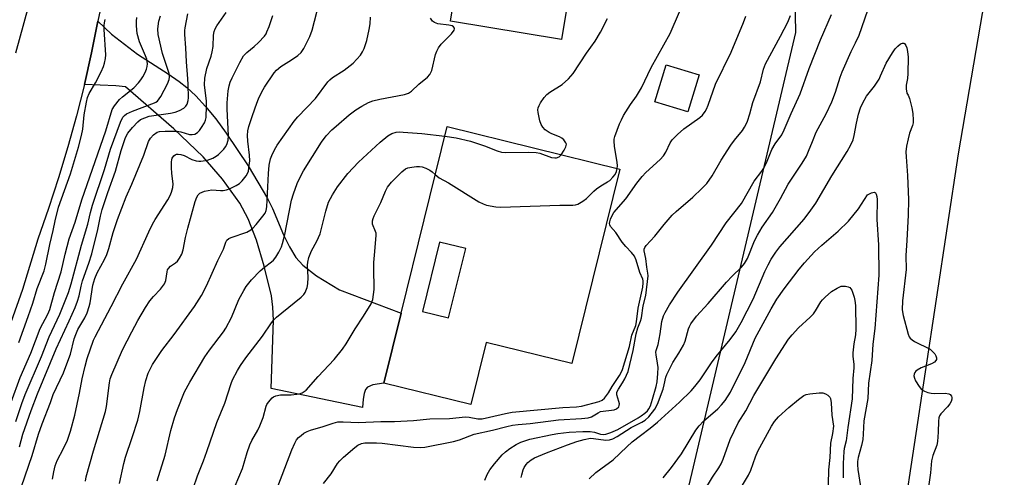
# Model space of a CAD drawing. Units: inches. Extents: x 1273760 to 1279760, y 477454 to 481454.
# Drawn here: x 1275138 to 1275441, y 478360 to 478501 of the extents above; entities that cross this region are included whole.
import ezdxf

# ---------------------------------------------------------------- set-up
doc = ezdxf.new("R2010")
doc.units = ezdxf.units.IN
doc.header["$MEASUREMENT"] = 0
for name, color, linetype in [('BLDG-Footprint', 5, 'Continuous'), ('NTRL-Trees', 3, 'Continuous'), ('TRANS-Driveway', 251, 'Continuous'), ('TRANS-Road', 130, 'Continuous'), ('Undefined', 1, 'Continuous')]:
    doc.layers.add(name, color=color, linetype=linetype)

msp = doc.modelspace()

# ---------------------------------------------------------------- linework, layer by layer
at = {"layer": 'BLDG-Footprint'}
for points, elevation in [([(1275311.23, 478535.64), (1275304.43, 478494.54), (1275270.26, 478500.19), (1275275.18, 478529.93), (1275267.85, 478531.14), (1275268.31, 478533.89), (1275269.05, 478538.38), (1275273.83, 478567.27), (1275276.91, 478566.76), (1275303.5, 478562.36), (1275315.33, 478560.4)], 339.08), ([(1275346.79, 478483.64), (1275343.29, 478472.26), (1275333.11, 478475.39), (1275336.61, 478486.76)], 345.61)]:
    msp.add_lwpolyline(points, close=True, dxfattribs=dict(at, elevation=elevation))
for points in [[(1275322.35, 478454.64, 344.77), (1275307.59, 478394.85, 344.77), (1275281.26, 478401.34, 344.77), (1275276.55, 478382.27, 344.77), (1275249.79, 478388.88, 344.77), (1275255.1, 478410.39, 344.77), (1275269.25, 478467.74, 344.77)], [(1275261.72, 478410.93, 344.77), (1275269.74, 478408.95, 344.77), (1275274.99, 478430.21, 344.77), (1275266.97, 478432.19, 344.77)]]:
    msp.add_polyline3d(points, close=True, dxfattribs=at)
at = {"layer": 'NTRL-Trees'}
msp.add_lwpolyline([(1275440.63, 478542.17), (1275426.42, 478459.38), (1275409.54, 478347.59), (1275393.95, 478310.88), (1275393.95, 478189.38), (1275391.22, 478140.09), (1275398.3, 478089.57), (1275392.67, 477980.6), (1275390.56, 477918.73), (1275365.51, 477910.65), (1275254.17, 478031.92), (1275257.68, 478054.42), (1275275.96, 478059.34), (1275299.16, 478056.53), (1275313.23, 478070.59), (1275324.47, 478128.94), (1275323.22, 478170.09), (1275321.98, 478210.98), (1275324.21, 478248.97), (1275325.25, 478279.16), (1275376.5, 478496.64), (1275375.09, 478573.97)], dxfattribs=at)
at = {"layer": 'TRANS-Driveway'}
msp.add_lwpolyline([(1275157.72, 478480.7), (1275159.93, 478490.38), (1275161.9, 478500.12), (1275166.09, 478496.16), (1275174.01, 478490.05), (1275183.49, 478483.92), (1275186.91, 478481.61), (1275189.25, 478479.8), (1275192.01, 478477.16), (1275194.95, 478473.94), (1275198.09, 478470.11), (1275201.36, 478465.76), (1275208.1, 478455.71), (1275214.04, 478445.62), (1275215.55, 478442.53), (1275218.99, 478434.47), (1275220.75, 478430.81), (1275222.78, 478427.47), (1275224.85, 478425.1), (1275229.12, 478421.83), (1275236.16, 478417.51), (1275255.1, 478410.39), (1275249.79, 478388.88), (1275246.45, 478388.32), (1275244.78, 478387.65), (1275244.16, 478386.89), (1275243.72, 478385.66), (1275243.45, 478383.95), (1275243.29, 478381.34), (1275215.16, 478387.16), (1275215.84, 478408.25), (1275215.7, 478412.21), (1275215.21, 478415.69), (1275213.03, 478424.86), (1275210.65, 478432.83), (1275208.11, 478439.4), (1275205.56, 478444.21), (1275200.22, 478451.53), (1275194.21, 478458.48), (1275185.23, 478467.04), (1275170.31, 478479.99), (1275167.4, 478480.3)], close=True, dxfattribs=at)
at = {"layer": 'TRANS-Road'}
for points in [[(1275136.65, 478490.47), (1275147.16, 478528.98)], [(1275162.85, 478505), (1275161.9, 478500.12), (1275159.93, 478490.38), (1275157.72, 478480.7), (1275155.28, 478471.06), (1275152.63, 478461.49), (1275149.76, 478451.97), (1275146.69, 478442.53), (1275143.39, 478433.15), (1275138.64, 478417.69), (1275135.09, 478407.51)]]:
    msp.add_lwpolyline(points, dxfattribs=at)
at = {"layer": 'Undefined'}
for points, elevation in [([(1275158.01, 478358.68), (1275158.3, 478360.08), (1275160.5, 478368.05), (1275164.2, 478380.17), (1275164.48, 478381.66), (1275165.43, 478388.94), (1275165.68, 478390.15), (1275166.15, 478391.47), (1275169.39, 478399.08), (1275172.28, 478404.66), (1275174.19, 478408.15), (1275176.54, 478412.16), (1275177.87, 478414.11), (1275178.97, 478415.53), (1275181.08, 478417.77), (1275182.36, 478419.39), (1275182.77, 478420.39), (1275183.15, 478423.12), (1275183.31, 478423.65), (1275183.55, 478424.1), (1275184.24, 478424.82), (1275185.73, 478425.86), (1275186.33, 478426.38), (1275187, 478427.26), (1275187.68, 478428.47), (1275188.12, 478429.85), (1275188.84, 478433.67), (1275189.5, 478436.53), (1275191.82, 478444.67), (1275192.33, 478446.05), (1275192.74, 478446.71), (1275193.25, 478447.22), (1275193.91, 478447.6), (1275194.69, 478447.85), (1275195.76, 478448.1), (1275196.86, 478448.25), (1275199.62, 478448.05), (1275200.38, 478448.08), (1275201.41, 478448.28), (1275202.51, 478448.72), (1275204.4, 478449.63), (1275205.41, 478450.25), (1275206.22, 478451.03), (1275207.48, 478452.57), (1275207.9, 478453.29), (1275208.15, 478454.08), (1275208.44, 478455.77), (1275208.56, 478457.19), (1275208.46, 478458.96), (1275207.97, 478463.29), (1275207.91, 478465.03), (1275207.99, 478466.4), (1275208.31, 478467.79), (1275209.38, 478471.2), (1275210.7, 478474.99), (1275211.25, 478476.31), (1275212.24, 478478.39), (1275213.07, 478479.91), (1275216.06, 478484.27), (1275216.84, 478485.09), (1275218.12, 478486.18), (1275221.46, 478488.28), (1275223.32, 478489.63), (1275224.39, 478490.55), (1275225.22, 478491.72), (1275227.07, 478495.44), (1275227.75, 478497.36), (1275231.21, 478510.9)], 336), ([(1275292.04, 478359.81), (1275292.2, 478360.62), (1275292.69, 478362.2), (1275293.01, 478362.96), (1275293.6, 478363.88), (1275294.14, 478364.47), (1275295.15, 478365.29), (1275296.12, 478365.84), (1275299.84, 478367.46), (1275306.3, 478369.89), (1275309.21, 478370.88), (1275311.44, 478371.55), (1275313.38, 478371.89), (1275314.33, 478371.86), (1275318.03, 478371.27), (1275319.16, 478371.38), (1275320.25, 478371.72), (1275321.52, 478372.43), (1275325.84, 478375.25), (1275329.18, 478376.89), (1275330.13, 478377.44), (1275331.33, 478378.5), (1275333.14, 478380.81), (1275333.95, 478382.37), (1275335.68, 478386.95), (1275336.07, 478388.32), (1275336.53, 478390.73), (1275336.81, 478391.55), (1275338.7, 478395.21), (1275340.57, 478398.07), (1275341.93, 478400.54), (1275342.44, 478401.8), (1275343.5, 478405.52), (1275343.81, 478406.31), (1275344.24, 478407.08), (1275345.97, 478409.49), (1275349.58, 478413.35), (1275355.17, 478419.86), (1275356.94, 478421.7), (1275359.83, 478424.53), (1275360.74, 478425.66), (1275361.6, 478427.2), (1275363.78, 478432.57), (1275364.7, 478434.36), (1275366.2, 478436.83), (1275369.33, 478441.35), (1275371.79, 478445.58), (1275374.13, 478450.01), (1275378.46, 478456.45), (1275379.76, 478458.66), (1275380.44, 478460.15), (1275381.59, 478463.13), (1275382.81, 478465.98), (1275385.8, 478471.65), (1275387.62, 478475.32), (1275388.75, 478478.33), (1275390.15, 478482.91), (1275390.73, 478484.54), (1275393.5, 478490.81), (1275394.9, 478493.51), (1275395.98, 478495.83), (1275399.62, 478506.2)], 352), ([(1275138.36, 478357.05), (1275141.63, 478366.58), (1275143.58, 478373.18), (1275144.7, 478376.34), (1275147.3, 478382.85), (1275148.16, 478385.35), (1275151.27, 478392.06), (1275152.05, 478393.93), (1275153.4, 478397.76), (1275154.57, 478402.47), (1275155.04, 478403.85), (1275155.74, 478405.36), (1275157.83, 478408.9), (1275158.58, 478410.46), (1275159.23, 478412.41), (1275159.52, 478413.54), (1275160.36, 478419), (1275160.91, 478421.07), (1275161.67, 478422.81), (1275163.89, 478426.83), (1275164.58, 478428.41), (1275165.25, 478430.29), (1275166.53, 478435.13), (1275167.91, 478439.14), (1275170.57, 478446.18), (1275172.31, 478450.08), (1275175.97, 478458.98), (1275177.41, 478463.19), (1275178, 478464.16), (1275178.97, 478465.17), (1275180.07, 478465.99), (1275180.83, 478466.25), (1275182.53, 478466.36), (1275186.29, 478466.31), (1275187.42, 478466.11), (1275190.05, 478465.3), (1275190.88, 478465.28), (1275191.65, 478465.44), (1275192.53, 478465.93), (1275193.1, 478466.51), (1275193.76, 478467.44), (1275194.63, 478468.94), (1275194.95, 478469.72), (1275195.12, 478470.57), (1275195.29, 478474.12), (1275195.24, 478475.6), (1275194.7, 478480.56), (1275194.73, 478482.67), (1275195.39, 478485.63), (1275196.69, 478489.37), (1275197.06, 478490.72), (1275197.27, 478492.4), (1275197.46, 478495.89), (1275197.67, 478497.01), (1275197.96, 478497.77), (1275198.49, 478498.76), (1275201.31, 478502.85)], 332), ([(1275321.59, 478454.83), (1275321.67, 478455.66), (1275321.61, 478456.77), (1275320.79, 478461.66), (1275320.63, 478463.34), (1275320.69, 478463.9), (1275320.89, 478464.72), (1275322.29, 478468.54), (1275322.85, 478469.87), (1275323.56, 478471.11), (1275325.71, 478474.5), (1275327.48, 478477.08), (1275329.04, 478479.64), (1275332.04, 478485.94), (1275337.9, 478496.41), (1275340.72, 478502.99)], 344), ([(1275135.22, 478383), (1275137.99, 478390.58), (1275141.22, 478398.1), (1275144.16, 478405.65), (1275146.45, 478410.09), (1275147.06, 478411.53), (1275148.57, 478416.77), (1275150.61, 478423.1), (1275151.81, 478428.47), (1275153.04, 478433.21), (1275154.85, 478438.31), (1275156.96, 478445.22), (1275164.31, 478466.48), (1275166.27, 478472.95), (1275166.94, 478474.17), (1275168.55, 478476.12), (1275169.42, 478476.9), (1275172.95, 478479.67), (1275174.36, 478481.17), (1275175.09, 478482.09), (1275175.71, 478483.08), (1275176.39, 478484.37), (1275176.82, 478485.44), (1275177.02, 478486.26), (1275177.09, 478487.09), (1275176.87, 478488.47), (1275176.49, 478489.55), (1275174.71, 478493.78), (1275173.97, 478496.33), (1275173.69, 478498.73), (1275173.72, 478500.14), (1275173.85, 478501.27)], 326), ([(1275136.62, 478377.05), (1275138.49, 478382.64), (1275139.48, 478385.34), (1275144.53, 478397.06), (1275146.9, 478403.14), (1275150.21, 478410.03), (1275152.79, 478416.69), (1275153.67, 478419.43), (1275156.79, 478431.29), (1275158.79, 478437.73), (1275159.61, 478441.35), (1275160.23, 478443.63), (1275163.91, 478454.57), (1275165.7, 478460.77), (1275168.79, 478469.14), (1275169.56, 478470.61), (1275170.05, 478471.17), (1275170.68, 478471.63), (1275172.52, 478472.46), (1275179.25, 478475.02), (1275179.71, 478475.24), (1275180.22, 478475.61), (1275180.75, 478476.27), (1275181.19, 478477.02), (1275183.25, 478480.92), (1275183.81, 478482.21), (1275183.93, 478482.99), (1275183.79, 478484.02), (1275181.78, 478490.17), (1275180.42, 478496.02), (1275180.29, 478497.83), (1275180.64, 478500.14), (1275181.13, 478501.82)], 328), ([(1275137.73, 478369.22), (1275138.79, 478373.12), (1275141.33, 478380.42), (1275143.31, 478385.59), (1275149.06, 478399.41), (1275153.08, 478408.01), (1275154.9, 478412.16), (1275155.62, 478414.02), (1275156.14, 478415.73), (1275156.7, 478418.66), (1275157.1, 478420.32), (1275159.13, 478425.74), (1275160, 478428.66), (1275161.88, 478436.07), (1275162.72, 478440.24), (1275163.23, 478442.26), (1275164.95, 478447.5), (1275167.33, 478454.05), (1275169, 478460.4), (1275170.35, 478464.4), (1275171.07, 478465.67), (1275172.55, 478467.49), (1275174.12, 478469.23), (1275175.02, 478469.89), (1275176.26, 478470.48), (1275177.59, 478470.91), (1275184.22, 478471.85), (1275185.63, 478472.14), (1275186.99, 478472.72), (1275188.27, 478473.43), (1275188.9, 478473.98), (1275189.3, 478474.67), (1275189.61, 478475.74), (1275189.71, 478476.59), (1275189.66, 478480.69), (1275189.57, 478482.44), (1275189.11, 478487.68), (1275188.92, 478491.95), (1275188.59, 478496.07), (1275188.58, 478497.25), (1275188.67, 478498.11), (1275189.49, 478502.42)], 330), ([(1275147.94, 478359.37), (1275148.31, 478361.56), (1275148.74, 478363.44), (1275149.35, 478365.03), (1275151.27, 478368.71), (1275152.5, 478371.29), (1275153.49, 478374.04), (1275154.77, 478378.97), (1275156.2, 478385.77), (1275157.03, 478390.19), (1275157.91, 478394.1), (1275158.56, 478396.4), (1275160.52, 478402.05), (1275161.03, 478403.13), (1275165.97, 478412.37), (1275169.5, 478419.37), (1275173.78, 478427.02), (1275177.53, 478435.42), (1275178.67, 478437.7), (1275179.53, 478439.2), (1275183.33, 478445.26), (1275184.06, 478446.57), (1275184.52, 478447.6), (1275184.89, 478448.99), (1275185.01, 478450.15), (1275184.58, 478453.36), (1275184.48, 478455.16), (1275184.48, 478456.95), (1275184.56, 478457.52), (1275184.74, 478458.05), (1275185.2, 478458.73), (1275185.59, 478459.07), (1275186.05, 478459.25), (1275186.55, 478459.28), (1275187.34, 478459.17), (1275188.41, 478458.87), (1275190.74, 478457.61), (1275192.1, 478457.18), (1275192.94, 478457.07), (1275193.52, 478457.09), (1275195.53, 478457.46), (1275196.37, 478457.71), (1275197.18, 478458.06), (1275198.23, 478458.63), (1275198.96, 478459.12), (1275199.61, 478459.73), (1275200.59, 478460.84), (1275201.13, 478461.54), (1275201.54, 478462.28), (1275201.91, 478463.57), (1275202.05, 478464.89), (1275201.61, 478473.25), (1275201.62, 478475), (1275201.91, 478478.77), (1275202.22, 478480.32), (1275202.56, 478481.39), (1275203.15, 478482.73), (1275205.54, 478487.45), (1275206.69, 478489.45), (1275207.64, 478490.5), (1275209.96, 478492.37), (1275211.26, 478493.62), (1275213.08, 478495.59), (1275213.6, 478496.31), (1275213.87, 478496.83), (1275214.51, 478498.49), (1275215.63, 478501.88)], 334), ([(1275168.49, 478357.96), (1275169.81, 478364.12), (1275170.31, 478366.11), (1275172.42, 478372.16), (1275174.12, 478377.43), (1275174.72, 478380.16), (1275176.06, 478387.39), (1275176.62, 478389.64), (1275177.32, 478391.88), (1275178.63, 478394.58), (1275181.49, 478398.85), (1275185.29, 478403.85), (1275191.53, 478412.45), (1275193.7, 478415.81), (1275195.22, 478418.76), (1275198.71, 478426.54), (1275200.5, 478430.04), (1275201.2, 478432.25), (1275201.53, 478432.82), (1275202.11, 478433.3), (1275202.86, 478433.66), (1275207.72, 478435.32), (1275208.9, 478435.95), (1275209.54, 478436.51), (1275210.52, 478437.62), (1275212.63, 478440.15), (1275213.29, 478441.12), (1275213.61, 478441.94), (1275213.81, 478443.06), (1275214.29, 478453.28), (1275214.59, 478455.88), (1275214.99, 478457.8), (1275215.32, 478458.87), (1275216.18, 478460.62), (1275217.05, 478462.07), (1275222.28, 478469.45), (1275223.39, 478470.72), (1275228.82, 478476.34), (1275232.55, 478481.53), (1275233.16, 478482.14), (1275234.07, 478482.85), (1275237.63, 478485.1), (1275240.35, 478487.23), (1275241.51, 478488.45), (1275242.59, 478489.73), (1275243.2, 478490.69), (1275243.72, 478491.71), (1275244.57, 478494.21), (1275245.34, 478497.64), (1275245.65, 478499.36), (1275245.66, 478501.44)], 338), ([(1275180.13, 478358.78), (1275182.53, 478366.68), (1275184.34, 478374.24), (1275185.46, 478378.22), (1275186.33, 478380.74), (1275188.51, 478386.22), (1275190.1, 478389.11), (1275194.77, 478396.97), (1275196.21, 478398.99), (1275200.46, 478404.59), (1275201.26, 478405.8), (1275202.93, 478409.06), (1275205.24, 478414.53), (1275206.72, 478417.36), (1275207.47, 478418.59), (1275209.13, 478420.6), (1275211.8, 478423.36), (1275213.09, 478424.52), (1275215.28, 478426.14), (1275215.89, 478426.69), (1275216.6, 478427.59), (1275217.5, 478429.13), (1275218.31, 478430.72), (1275218.69, 478431.8), (1275219.34, 478434.56), (1275221.44, 478445.1), (1275222.02, 478447.02), (1275223.18, 478450.25), (1275223.89, 478451.82), (1275225.15, 478454.12), (1275230.61, 478462.91), (1275232.09, 478464.87), (1275233.86, 478466.71), (1275235.13, 478467.9), (1275239.13, 478471.33), (1275241.24, 478472.93), (1275242.99, 478474.04), (1275245.09, 478475.16), (1275246.4, 478475.64), (1275248.58, 478476.17), (1275256.14, 478477.56), (1275257.39, 478478.01), (1275258.28, 478478.61), (1275260.56, 478480.81), (1275263.27, 478482.89), (1275263.99, 478483.72), (1275264.52, 478485.04), (1275265.74, 478489.87), (1275266.12, 478490.96), (1275266.59, 478491.99), (1275267.47, 478493.12), (1275270.59, 478496.3), (1275271.42, 478497.42), (1275271.54, 478497.85), (1275271.51, 478498.05), (1275271.27, 478498.42), (1275270.87, 478498.68), (1275269.8, 478498.93), (1275266.38, 478499.37), (1275265.37, 478499.72), (1275264.78, 478500.21), (1275264.13, 478501.06)], 340), ([(1275217.25, 478357.07), (1275221.56, 478368.36), (1275222.46, 478370.41), (1275222.99, 478371.37), (1275223.56, 478372.09), (1275224.36, 478372.8), (1275225.23, 478373.44), (1275226.18, 478373.96), (1275227.24, 478374.36), (1275231.14, 478375.53), (1275234.26, 478376.58), (1275235.66, 478376.93), (1275237.33, 478376.98), (1275242.01, 478376.7), (1275248.87, 478377.06), (1275253.07, 478377.09), (1275258.88, 478377.41), (1275263.98, 478377.91), (1275269.95, 478377.99), (1275274.9, 478378.45), (1275276.02, 478378.39), (1275278.73, 478377.92), (1275280.07, 478377.92), (1275282.35, 478378.34), (1275287.27, 478379.54), (1275289.31, 478379.93), (1275304.81, 478381.33), (1275309.09, 478381.61), (1275310.63, 478381.82), (1275315.98, 478383.23), (1275316.97, 478383.66), (1275317.71, 478384.24), (1275318.93, 478385.87), (1275320.06, 478387.77), (1275322.26, 478391.16), (1275322.8, 478392.11), (1275323.19, 478393.06), (1275325.33, 478400.16), (1275326.09, 478403.59), (1275327.31, 478406.6), (1275327.51, 478407.7), (1275328.02, 478411.9), (1275329.41, 478418.4), (1275329.58, 478419.66), (1275329.56, 478420.33), (1275329.44, 478420.82), (1275328.57, 478422.83), (1275327.37, 478426.63), (1275326.85, 478427.9), (1275326, 478429.06), (1275324.23, 478430.92), (1275323.11, 478432.21), (1275321.13, 478435.13), (1275319.55, 478437.05), (1275319.31, 478437.49), (1275319.22, 478437.96), (1275319.28, 478438.47), (1275319.53, 478439.26), (1275320.11, 478440.57), (1275320.56, 478441.31), (1275324.25, 478445.57), (1275327.66, 478450.37), (1275329.24, 478452.37), (1275330.43, 478453.64), (1275334.84, 478457.67), (1275335.86, 478458.74), (1275336.53, 478459.84), (1275337.89, 478462.71), (1275338.53, 478463.64), (1275340.13, 478465.27), (1275342.02, 478467.01), (1275347.02, 478470.49), (1275347.8, 478471.27), (1275348.63, 478472.35), (1275349.02, 478473.06), (1275349.55, 478474.33), (1275351.84, 478480.8), (1275356.58, 478490.63), (1275360.4, 478499.74), (1275361.12, 478501.74)], 346), ([(1275231.28, 478358), (1275233.59, 478360.99), (1275235.58, 478364.09), (1275236.25, 478364.93), (1275237.36, 478366.06), (1275240.93, 478369.1), (1275241.82, 478369.73), (1275242.93, 478370.25), (1275244, 478370.47), (1275245.75, 478370.53), (1275247.5, 478370.5), (1275249.31, 478370.35), (1275258.97, 478369.14), (1275260.96, 478369.08), (1275262.38, 478369.17), (1275271.23, 478370.89), (1275273.06, 478371.46), (1275277.57, 478373.16), (1275283.26, 478374.41), (1275287.67, 478375.53), (1275289.4, 478375.88), (1275291.14, 478376.14), (1275294.76, 478376.43), (1275303.48, 478377.59), (1275310.57, 478377.95), (1275312.64, 478378.15), (1275313.72, 478378.54), (1275315.69, 478379.76), (1275316.43, 478380.08), (1275317.25, 478380.28), (1275319.8, 478380.51), (1275320.62, 478380.66), (1275321.32, 478380.96), (1275322.03, 478381.58), (1275322.23, 478381.96), (1275322.27, 478382.45), (1275322.1, 478383.25), (1275321.45, 478385.22), (1275321.51, 478386.07), (1275321.96, 478387.04), (1275323.21, 478388.95), (1275323.95, 478390.22), (1275324.47, 478391.28), (1275324.9, 478392.45), (1275326.44, 478398.91), (1275327.44, 478404.03), (1275327.95, 478405.87), (1275328.74, 478407.87), (1275329.06, 478408.97), (1275329.58, 478412.63), (1275330.37, 478415.79), (1275331.08, 478421.89), (1275331.02, 478422.71), (1275330.7, 478424.5), (1275330.43, 478427.23), (1275329.91, 478429.5), (1275329.9, 478430.03), (1275330.03, 478430.52), (1275330.48, 478431.21), (1275333.12, 478434.01), (1275335.97, 478437.66), (1275338.49, 478440.48), (1275339.76, 478441.67), (1275344.86, 478446.06), (1275347.62, 478448.66), (1275349.14, 478450.29), (1275350.8, 478452.64), (1275353.54, 478457.4), (1275356.51, 478461.99), (1275357.67, 478463.6), (1275360.09, 478466.58), (1275360.76, 478467.52), (1275361.18, 478468.31), (1275361.6, 478469.41), (1275362.33, 478471.69), (1275363.27, 478475.14), (1275365.64, 478481.48), (1275366.6, 478485.43), (1275367.15, 478487.09), (1275371.77, 478495.54), (1275374.02, 478499.89), (1275374.91, 478501.95)], 348), ([(1275280.82, 478359), (1275281.6, 478360.76), (1275282.43, 478362.2), (1275283.82, 478363.99), (1275286.24, 478366.83), (1275287.19, 478367.74), (1275288.57, 478368.78), (1275290.46, 478369.94), (1275291.92, 478370.69), (1275293.5, 478371.25), (1275294.68, 478371.58), (1275301.58, 478373.07), (1275303.33, 478373.39), (1275306.79, 478373.78), (1275311.05, 478374), (1275313.28, 478374.01), (1275314.58, 478373.82), (1275316.47, 478373.11), (1275317.26, 478373.03), (1275318.06, 478373.14), (1275319.65, 478373.68), (1275321.73, 478374.57), (1275327.98, 478378.14), (1275328.98, 478378.76), (1275330.07, 478379.58), (1275330.87, 478380.31), (1275331.33, 478380.9), (1275331.78, 478381.85), (1275332.45, 478383.92), (1275333.55, 478387.79), (1275333.86, 478389.21), (1275334.1, 478391.86), (1275334.13, 478393.62), (1275334.01, 478394.97), (1275333.53, 478397.58), (1275333.5, 478398.38), (1275333.59, 478398.92), (1275334.15, 478400.71), (1275334.51, 478402.34), (1275334.8, 478404), (1275335.26, 478407.8), (1275335.77, 478409.53), (1275336.29, 478410.59), (1275337.62, 478412.88), (1275340.19, 478416.78), (1275350.59, 478431.3), (1275355.12, 478438.17), (1275359.78, 478444.11), (1275363.71, 478450.92), (1275366.05, 478454), (1275366.68, 478454.98), (1275367.74, 478457.06), (1275368.7, 478459.69), (1275369.16, 478460.71), (1275370.2, 478462.39), (1275372.17, 478465.25), (1275372.97, 478466.76), (1275375.06, 478471.74), (1275377.85, 478477.85), (1275380.61, 478485.62), (1275384.07, 478494.45), (1275387.52, 478502.2)], 350), ([(1275304.38, 478459.07), (1275305.29, 478460.48), (1275305.8, 478461.53), (1275305.94, 478462.3), (1275305.8, 478462.79), (1275305.15, 478463.69), (1275304.5, 478464.22), (1275303.78, 478464.59), (1275301.45, 478465.51), (1275300.66, 478465.93), (1275299.45, 478466.77), (1275298.75, 478467.54), (1275298.2, 478468.42), (1275297.83, 478469.51), (1275297.29, 478472.08), (1275297.2, 478472.92), (1275297.24, 478473.47), (1275297.54, 478474.25), (1275297.98, 478475.01), (1275299.16, 478476.73), (1275299.93, 478477.62), (1275300.88, 478478.33), (1275304.69, 478480.71), (1275306.57, 478482.42), (1275308.08, 478484.08), (1275312.15, 478490.28), (1275314.8, 478494.04), (1275316.48, 478496.82), (1275318.6, 478500.95)], 342), ([(1275312.97, 478359.44), (1275315.02, 478361.36), (1275316.52, 478362.52), (1275320.38, 478365.28), (1275324.51, 478369.27), (1275326.22, 478370.79), (1275328.72, 478372.78), (1275331.72, 478375), (1275333.95, 478376.83), (1275340.77, 478383.04), (1275344.32, 478386.48), (1275345.49, 478387.8), (1275347.11, 478389.89), (1275350.54, 478395.06), (1275351.97, 478397.05), (1275356.34, 478402.24), (1275358.02, 478404.59), (1275359.71, 478407.5), (1275363.38, 478414.63), (1275366.94, 478423.17), (1275367.97, 478425.23), (1275368.97, 478427.02), (1275370.36, 478429.15), (1275371.58, 478430.73), (1275379.03, 478439.28), (1275381.17, 478442.06), (1275382.63, 478444.21), (1275387.6, 478452.58), (1275392.34, 478460.08), (1275393.45, 478462.18), (1275394.1, 478463.7), (1275394.41, 478464.96), (1275395.15, 478468.84), (1275395.8, 478471.56), (1275396.41, 478473.51), (1275397.13, 478475.09), (1275398.26, 478477.1), (1275400.68, 478480.22), (1275402.09, 478482.32), (1275402.6, 478483.33), (1275404.26, 478487.24), (1275406.28, 478490.43), (1275407.11, 478491.64), (1275407.84, 478492.48), (1275408.67, 478493.17), (1275409.31, 478493.41), (1275409.72, 478493.36), (1275409.91, 478493.25), (1275410.38, 478492.72), (1275410.68, 478491.98), (1275410.89, 478490.85), (1275411.02, 478489.09), (1275410.94, 478484.05), (1275410.82, 478482.58), (1275410.48, 478480.51), (1275410.47, 478479.4), (1275410.65, 478478.05), (1275411.07, 478477.42), (1275411.46, 478476.43), (1275412.22, 478473.47), (1275412.53, 478471.77), (1275412.62, 478469.72), (1275412.57, 478468.86), (1275412.41, 478468.09), (1275411.5, 478465.68), (1275411.01, 478464.02), (1275410.59, 478461.7), (1275410.39, 478459.95), (1275410.42, 478458.48), (1275410.82, 478452.72), (1275411.12, 478445.27), (1275411.08, 478440.51), (1275410.69, 478432.76), (1275410.37, 478428.09), (1275410.47, 478423.8), (1275409.27, 478414.18), (1275409.2, 478411.38), (1275409.53, 478409.68), (1275411.1, 478403.92), (1275411.4, 478403.13), (1275411.69, 478402.67), (1275412.31, 478402.13), (1275413.04, 478401.67), (1275417.8, 478399.25), (1275418.87, 478398.29), (1275419.23, 478397.85), (1275419.59, 478397.22), (1275419.76, 478396.6), (1275419.75, 478396.16), (1275419.6, 478395.78), (1275419.18, 478395.29), (1275418.26, 478394.76), (1275415.07, 478393.53), (1275413.81, 478392.89), (1275413.4, 478392.55), (1275413.11, 478392.12), (1275412.92, 478391.64), (1275412.83, 478391.13), (1275412.96, 478390.34), (1275413.33, 478389.57), (1275414.43, 478387.8), (1275415.18, 478386.92), (1275416.07, 478386.34), (1275417.08, 478385.94), (1275418.14, 478385.73), (1275419.28, 478385.69), (1275422.46, 478385.73), (1275423.53, 478385.59), (1275423.95, 478385.37), (1275424.4, 478384.85), (1275424.53, 478384.47), (1275424.53, 478383.88), (1275424.32, 478383.18), (1275423.92, 478382.48), (1275423.16, 478381.56), (1275421.15, 478379.46), (1275420.72, 478378.83), (1275420.48, 478378.18), (1275420.34, 478377.13), (1275420.32, 478373.73), (1275420.06, 478370.87), (1275419.84, 478369.76), (1275418.68, 478366.61), (1275418.25, 478364.97), (1275417.91, 478361.22), (1275417.35, 478356.97)], 354), ([(1275191.17, 478356.48), (1275192.52, 478360.33), (1275194.34, 478364.95), (1275195.39, 478367.82), (1275198.4, 478376.76), (1275200.93, 478382.65), (1275202.81, 478388.79), (1275203.29, 478389.87), (1275204.79, 478392.75), (1275205.75, 478394.29), (1275207.41, 478396.62), (1275212.51, 478403.27), (1275215.31, 478407.44), (1275215.99, 478408.33), (1275216.84, 478409.15), (1275218.44, 478410.49), (1275224.4, 478415.25), (1275225.19, 478416.07), (1275225.61, 478416.76), (1275226.21, 478418.29), (1275226.45, 478419.37), (1275226.49, 478421.38), (1275226.28, 478425.12), (1275226.42, 478426.1), (1275226.77, 478427.45), (1275227.54, 478429.55), (1275229.2, 478432.52), (1275230.23, 478434.79), (1275231.97, 478441.7), (1275232.8, 478444.46), (1275234.03, 478446.72), (1275235.6, 478449.17), (1275238.74, 478453.36), (1275242.04, 478456.78), (1275248.69, 478462.98), (1275251.01, 478464.87), (1275252.26, 478465.58), (1275253.6, 478466.02), (1275254.69, 478466.09), (1275255.8, 478466.06), (1275261.49, 478465.64), (1275268.52, 478464.8)], 342), ([(1275268.52, 478464.8), (1275272.08, 478464.29), (1275276.41, 478463.29), (1275280.73, 478461.87), (1275284.61, 478460.26), (1275286.04, 478459.88), (1275287.18, 478459.8), (1275294.29, 478459.83), (1275296.66, 478459.74), (1275297.81, 478459.52), (1275301.37, 478458.28), (1275302.43, 478458.1), (1275302.95, 478458.16), (1275303.69, 478458.44), (1275304.38, 478459.07)], 342), ([(1275202.94, 478354.59), (1275206.3, 478362.59), (1275207.76, 478367.49), (1275208.57, 478369.92), (1275209.21, 478371.24), (1275211.03, 478374.42), (1275211.66, 478375.77), (1275212.67, 478378.27), (1275213.63, 478381.72), (1275213.86, 478382.25), (1275214.32, 478382.99), (1275215.46, 478384.31), (1275215.91, 478384.66), (1275216.61, 478384.99), (1275218, 478385.21), (1275221.32, 478385.25), (1275223.06, 478385.42), (1275223.92, 478385.61), (1275224.73, 478385.91), (1275225.9, 478386.71), (1275229.61, 478390.89), (1275234.56, 478396.14), (1275237.14, 478399.27), (1275238.26, 478400.96), (1275240.96, 478405.6), (1275243.58, 478409.41), (1275245.91, 478413.2), (1275246.38, 478414.54), (1275246.82, 478417.6), (1275246.84, 478419.02), (1275246.7, 478423.02), (1275246.75, 478425.92), (1275246.9, 478428.19), (1275247.46, 478434.21), (1275247.4, 478435.01), (1275247.28, 478435.5), (1275246.35, 478437.72), (1275246.34, 478438.72), (1275246.5, 478439.48), (1275246.81, 478440.28), (1275248.86, 478444.45), (1275250.34, 478447.92), (1275250.94, 478449.07), (1275252.15, 478450.68), (1275255.32, 478453.85), (1275256.45, 478454.77), (1275257.23, 478455.1), (1275258.38, 478455.3), (1275259.86, 478455.45), (1275260.74, 478455.48), (1275261.6, 478455.38), (1275262.69, 478455), (1275263.99, 478454.34), (1275264.69, 478453.83), (1275265.6, 478452.96)], 344), ([(1275265.6, 478452.96), (1275266.79, 478452), (1275269.65, 478450.41), (1275279.01, 478444.62), (1275280.31, 478443.95), (1275281.42, 478443.63), (1275284.26, 478443.09), (1275285.72, 478442.97), (1275303.89, 478443.58), (1275307.97, 478443.58), (1275308.77, 478443.67), (1275309.49, 478443.89), (1275311.03, 478444.76), (1275312.16, 478445.65), (1275314.34, 478447.85), (1275315.18, 478448.57), (1275316.52, 478449.51), (1275318.63, 478450.73), (1275319.28, 478451.2), (1275320.25, 478452.17), (1275320.92, 478453.02), (1275321.36, 478453.89), (1275321.59, 478454.83)], 344), ([(1275335.7, 478359.7), (1275338.32, 478362.92), (1275341.33, 478367.14), (1275345.77, 478374.36), (1275346.77, 478375.76), (1275348.11, 478377.16), (1275352.48, 478380.92), (1275353.7, 478382.17), (1275354.81, 478383.49), (1275356.42, 478386.09), (1275360.92, 478395.17), (1275363.99, 478402.7), (1275368.92, 478411.65), (1275370.72, 478414.66), (1275372.88, 478417.82), (1275377.51, 478423.85), (1275379.19, 478425.88), (1275382.29, 478429.23), (1275384.55, 478431.3), (1275389.58, 478435.56), (1275392.68, 478438.62), (1275395.74, 478442.43), (1275398.56, 478446.79), (1275399.74, 478447.36), (1275400.6, 478447.57), (1275401, 478447.41), (1275401.22, 478447.01), (1275401.45, 478446.22), (1275401.56, 478445.36), (1275401.38, 478439.16), (1275401.93, 478431.42), (1275402.06, 478422.09), (1275400.78, 478405.69), (1275400.24, 478400.86), (1275399.86, 478395.78), (1275398.85, 478388.88), (1275398.61, 478384.15), (1275397.39, 478377.26), (1275397.26, 478373.15), (1275397.1, 478371.47), (1275396.71, 478369.68), (1275395.65, 478366.02), (1275395.45, 478364.77), (1275395.45, 478363.69), (1275395.57, 478362.27), (1275396.37, 478357.07)], 356), ([(1275348.22, 478355.56), (1275350.92, 478359.98), (1275352.84, 478362.79), (1275353.56, 478363.99), (1275354.19, 478365.43), (1275356.29, 478371.52), (1275358.82, 478376.64), (1275361.12, 478380.37), (1275363.6, 478385), (1275370.39, 478396.32), (1275374.29, 478402.34), (1275375.36, 478403.7), (1275377.3, 478405.84), (1275380.94, 478409.14), (1275381.95, 478410.15), (1275382.61, 478411.09), (1275384.19, 478413.81), (1275384.72, 478414.47), (1275385.54, 478415.28), (1275387.51, 478417.01), (1275389.18, 478418.1), (1275390.45, 478418.64), (1275391, 478418.7), (1275391.83, 478418.66), (1275392.62, 478418.49), (1275393.07, 478418.26), (1275393.42, 478417.89), (1275393.69, 478417.44), (1275394.5, 478415.31), (1275394.69, 478414.3), (1275394.84, 478412.73), (1275394.98, 478405.43), (1275394.85, 478403.74), (1275394.39, 478400.97), (1275394.08, 478398.16), (1275394.09, 478397.02), (1275394.36, 478394.67), (1275394.4, 478393.55), (1275394.06, 478390.27), (1275393.83, 478384.04), (1275392.46, 478375.2), (1275392, 478371.16), (1275391.42, 478368.8), (1275391.26, 478367.8), (1275391.12, 478364.09), (1275391.12, 478359.69)], 358), ([(1275360.16, 478357.43), (1275361.93, 478360.52), (1275362.68, 478362.14), (1275364.11, 478366.2), (1275364.85, 478367.92), (1275369.07, 478375.61), (1275369.99, 478377.09), (1275371.19, 478378.44), (1275374.34, 478381.31), (1275377.38, 478383.86), (1275378.96, 478385.04), (1275379.71, 478385.38), (1275380.83, 478385.6), (1275383.73, 478385.88), (1275384.86, 478385.85), (1275385.64, 478385.59), (1275386.34, 478385.13), (1275386.93, 478384.55), (1275387.18, 478384.1), (1275387.41, 478382.79), (1275387.58, 478379.05), (1275388.05, 478375.67), (1275387.78, 478373.34), (1275387.2, 478370.38), (1275386.92, 478365.94), (1275386.55, 478362.19), (1275386.37, 478353.3)], 360)]:
    msp.add_lwpolyline(points, dxfattribs=dict(at, elevation=elevation))
msp.add_polyline3d([(1275137.57, 478401.33, 324), (1275140.45, 478409.36, 324), (1275141.82, 478413.47, 324), (1275143.2, 478417.96, 324), (1275145.31, 478423.39, 324), (1275145.86, 478425.44, 324), (1275147.11, 478431.49, 324), (1275148.12, 478435.78, 324), (1275148.7, 478438.75, 324), (1275149.74, 478442.93, 324), (1275153.41, 478453.18, 324), (1275155.89, 478461.46, 324), (1275156.84, 478465.03, 324), (1275157.24, 478466.99, 324), (1275157.69, 478471.38, 324), (1275158.36, 478475.22, 324), (1275158.68, 478476.67, 324), (1275159.17, 478477.9, 324), (1275161.11, 478481.2, 324), (1275162.83, 478484.59, 324), (1275163.57, 478486.17, 324), (1275163.95, 478487.27, 324), (1275164.22, 478488.68, 324), (1275164.3, 478489.8, 324), (1275163.84, 478497.62, 324), (1275163.84, 478498.8, 324), (1275163.92, 478499.61, 324), (1275164.11, 478500.7, 324)], dxfattribs=at)

doc.saveas('drawing.dxf')
